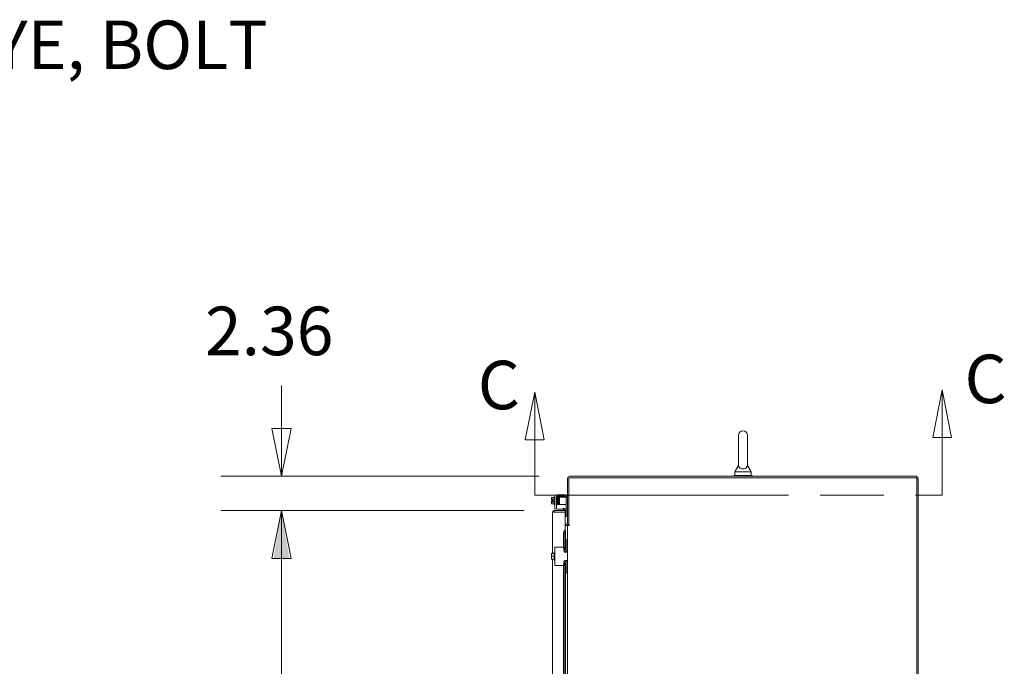
# Model space of a CAD drawing. Units: inches. Extents: x 32 to 549, y 17 to 342.
# Drawn here: x 375 to 443, y 235 to 280 of the extents above; entities that cross this region are included whole.
import ezdxf

# ---------------------------------------------------------------- set-up
doc = ezdxf.new("R2010")
doc.units = ezdxf.units.IN
doc.header["$LTSCALE"] = 33.333333
doc.header["$MEASUREMENT"] = 0
doc.linetypes.add('DOUBLE_DASH_CHAIN', pattern=[1.2403, 0.6614, -0.0827, 0.1654, -0.0827, 0.1654, -0.0827])
for name, color, linetype, lineweight in [('Dimension (ANSI)', 7, 'Continuous', 5), ('Section Line (ANSI)', 7, 'DOUBLE_DASH_CHAIN', 5), ('Symbol (ANSI)', 7, 'Continuous', 5), ('Visible (ANSI)', 7, 'Continuous', 5)]:
    doc.layers.add(name, color=color, linetype=linetype, lineweight=lineweight)
doc.styles.add('ROMANS', font='romans.shx')
doc.dimstyles.new('Default (ANSI)', dxfattribs={"dimscale": 33.333333, "dimtxt": 0.1, "dimasz": 0.098425, "dimexe": 0.125, "dimexo": 0.0625, "dimgap": 0.031496, "dimtad": 0, "dimtih": 1, "dimtoh": 1, "dimrnd": 1e-08, "dimzin": 0, "dimdsep": 46, "dimtxsty": 'ROMANS', "dimcen": 0.09, "dimdle": 0.393701, "dimclrd": 256, "dimclre": 256, "dimclrt": 256, "dimadec": 0, "dimazin": 0, "dimtfac": 0.7, "dimtofl": 0, "dimtmove": 0, "dimatfit": 3, "dimfxl": 1, "dimtolj": 1, "dimtzin": 0, "dimlwd": -1, "dimlwe": -1, "dimarcsym": 0})
doc.dimstyles.new('Default (ANSI)$7', dxfattribs={"dimscale": 33.333333, "dimtxt": 0.1, "dimasz": 0.098425, "dimexe": 0.125, "dimexo": 0.0625, "dimgap": 0.031496, "dimtad": 0, "dimtih": 1, "dimtoh": 1, "dimrnd": 1e-08, "dimzin": 0, "dimdsep": 46, "dimtxsty": 'ROMANS', "dimcen": 0.09, "dimdle": 0.393701, "dimclrd": 256, "dimclre": 256, "dimclrt": 256, "dimadec": 0, "dimazin": 0, "dimtfac": 0.7, "dimtofl": 0, "dimtmove": 0, "dimatfit": 3, "dimfxl": 1, "dimtolj": 1, "dimtzin": 0, "dimlwd": -1, "dimlwe": -1, "dimarcsym": 0})

# ---------------------------------------------------------------- blocks, each defined once
blk = doc.blocks.new('*D16')
at = {"layer": 'Defpoints', "color": 0, "transparency": 16777216}
for p in [(412.227, 246.061), (393.464, 183.061), (412.227, 183.061)]:
    blk.add_point(p, dxfattribs=at)
at = {"layer": 'Dimension (ANSI)', "transparency": 16777216}
for p, q in [((410.143, 246.061), (389.297, 246.061)), ((393.464, 242.781), (393.464, 223.021)), ((393.464, 186.342), (393.464, 206.477)), ((410.143, 183.061), (389.297, 183.061))]:
    blk.add_line(p, q, dxfattribs=at)
for points in [[(392.917, 242.781), (394.011, 242.781), (393.464, 246.061)], [(392.917, 186.342), (394.011, 186.342), (393.464, 183.061)]]:
    blk.add_solid(points, dxfattribs=at)
at = {"layer": 'Dimension (ANSI)', "transparency": 16777216, "insert": (393.464, 214.749), "char_height": 3.3333, "attachment_point": 5, "style": 'ROMANS'}
blk.add_mtext('\\A1;63.00\\PDOOR \\PHEIGHT', dxfattribs=at)
blk = doc.blocks.new('2dTransSection2')
at = {"layer": 'Section Line (ANSI)', "linetype": 'Continuous'}
for p, q in [((12.3265, 7.6259), (12.307, 7.5279)), ((12.3265, 7.5279), (12.3265, 7.6259)), ((12.346, 7.5279), (12.3265, 7.6259)), ((13.1671, 7.6307), (13.1476, 7.5327)), ((13.1671, 7.5327), (13.1671, 7.6307)), ((13.1866, 7.5327), (13.1671, 7.6307)), ((12.307, 7.5279), (12.346, 7.5279)), ((12.3265, 7.4136), (12.3265, 7.5279)), ((13.1476, 7.5327), (13.1866, 7.5327)), ((13.1671, 7.4136), (13.1671, 7.5327)), ((12.3265, 7.4136), (12.3424, 7.4136)), ((13.1512, 7.4136), (13.1671, 7.4136))]:
    blk.add_line(p, q, dxfattribs=at)
at = {"layer": 'Section Line (ANSI)', "linetype": 'DOUBLE_DASH_CHAIN', "ltscale": 0.023747}
blk.add_line((12.3265, 7.4136), (13.1671, 7.4136), dxfattribs=at)
at = {"layer": 'Section Line (ANSI)', "linetype": 'Continuous', "flags": 128}
for points in [[(12.346, 7.5279), (12.3265, 7.6259), (12.307, 7.5279), (12.346, 7.5279)], [(13.1866, 7.5327), (13.1671, 7.6307), (13.1476, 7.5327), (13.1866, 7.5327)]]:
    blk.add_lwpolyline(points, dxfattribs=at)
at = {"layer": 'Section Line (ANSI)'}
for points in [[(12.346, 7.5279), (12.3265, 7.6259), (12.307, 7.5279), (12.346, 7.5279)], [(13.1866, 7.5327), (13.1671, 7.6307), (13.1476, 7.5327), (13.1866, 7.5327)]]:
    blk.add_solid(points, dxfattribs=at)
at = {"layer": 'Section Line (ANSI)', "char_height": 0.1, "attachment_point": 7, "style": 'ROMANS'}
for insert in [(13.2132, 7.5722), (12.2088, 7.5596)]:
    blk.add_mtext('C', dxfattribs=dict(at, insert=insert))

msp = doc.modelspace()

# ---------------------------------------------------------------- linework, layer by layer
at = {"layer": 'Dimension (ANSI)'}
for p, q in [((393.464, 251.702), (393.464, 254.655)), ((392.808, 251.702), (393.464, 248.421)), ((394.12, 251.702), (392.808, 251.702)), ((393.464, 251.702), (393.464, 248.421)), ((393.464, 248.421), (394.12, 251.702)), ((411.179, 248.421), (389.297, 248.421)), ((410.143, 246.061), (389.297, 246.061)), ((393.464, 246.061), (392.808, 242.781)), ((393.464, 242.781), (393.464, 246.061)), ((394.12, 242.781), (393.464, 246.061)), ((392.808, 242.781), (394.12, 242.781)), ((393.464, 242.781), (393.464, 239.5))]:
    msp.add_line(p, q, dxfattribs=at)
at = {"layer": 'Dimension (ANSI)', "flags": 128}
for points in [[(392.808, 251.702), (393.464, 248.421), (394.12, 251.702), (392.808, 251.702)], [(394.12, 242.781), (393.464, 246.061), (392.808, 242.781), (394.12, 242.781)]]:
    msp.add_lwpolyline(points, dxfattribs=at)
at = {"layer": 'Dimension (ANSI)'}
for points in [[(392.808, 251.702), (393.464, 248.421), (394.12, 251.702), (392.808, 251.702)], [(394.12, 242.781), (393.464, 246.061), (392.808, 242.781), (394.12, 242.781)]]:
    msp.add_solid(points, dxfattribs=at)
at = {"layer": 'Visible (ANSI)'}
for p, q in [((424.889, 251.234), (424.889, 249.174)), ((425.509, 249.174), (425.509, 251.234)), ((424.889, 249.174), (424.639, 248.734)), ((424.639, 248.734), (425.759, 248.734)), ((424.639, 248.734), (424.639, 248.484)), ((425.509, 249.174), (425.759, 248.734)), ((425.759, 248.734), (425.759, 248.484)), ((413.137, 248.297), (413.137, 245.14)), ((437.168, 248.328), (413.231, 248.328)), ((413.231, 248.328), (413.231, 245.047)), ((437.168, 248.421), (413.262, 248.421)), ((425.824, 248.484), (424.574, 248.484)), ((424.574, 248.484), (424.574, 248.421)), ((425.824, 248.484), (425.824, 248.421)), ((437.168, 248.328), (437.168, 248.421)), ((437.262, 248.328), (437.168, 248.328)), ((437.168, 176.39), (437.168, 248.328)), ((437.262, 248.328), (437.262, 176.39)), ((412.022, 246.937), (412.022, 246.912)), ((412.022, 246.912), (412.022, 246.787)), ((412.025, 246.787), (412.022, 246.787)), ((412.022, 246.712), (412.025, 246.712)), ((412.022, 246.712), (412.022, 246.588)), ((412.022, 246.588), (412.022, 246.562)), ((412.025, 246.787), (412.123, 246.787)), ((412.123, 246.712), (412.025, 246.712)), ((412.212, 246.966), (412.045, 246.966)), ((412.212, 246.858), (412.045, 246.858)), ((412.212, 246.642), (412.045, 246.642)), ((412.212, 246.533), (412.045, 246.533)), ((412.123, 246.787), (412.123, 246.712)), ((412.212, 246.49), (412.212, 247.01)), ((412.212, 247.01), (412.262, 247.01)), ((412.262, 246.188), (412.262, 247.032)), ((412.366, 246.229), (412.366, 246.99)), ((412.367, 247), (412.387, 247)), ((412.387, 247.157), (412.857, 247.157)), ((412.396, 246.588), (412.396, 246.5)), ((412.42, 246.875), (412.42, 246.875)), ((412.424, 246.625), (412.424, 246.625)), ((412.428, 247.053), (412.857, 247.053)), ((412.449, 246.875), (412.45, 246.875)), ((412.453, 246.625), (412.455, 246.625)), ((412.479, 246.875), (412.48, 246.875)), ((412.484, 246.625), (412.485, 246.625)), ((412.509, 246.875), (412.51, 246.875)), ((412.514, 246.625), (412.514, 246.625)), ((412.539, 246.875), (412.574, 246.875)), ((412.543, 246.625), (412.574, 246.625)), ((412.574, 246.984), (412.574, 246.484)), ((412.574, 246.984), (412.636, 246.984)), ((412.908, 246.984), (412.636, 246.984)), ((412.857, 247.157), (412.887, 247.157)), ((412.887, 247.053), (412.857, 247.053)), ((412.887, 247.053), (412.887, 247.157)), ((412.887, 247.053), (412.908, 247.053)), ((413.033, 246.984), (412.908, 246.984)), ((413.033, 246.954), (413.033, 246.984)), ((413.137, 246.984), (413.033, 246.984)), ((413.033, 246.954), (413.033, 245.701)), ((412.102, 243.111), (412.102, 245.937)), ((412.212, 246.49), (412.262, 246.49)), ((412.977, 246.061), (412.227, 246.061)), ((412.227, 245.968), (412.227, 246.061)), ((412.227, 245.968), (412.977, 245.968)), ((412.227, 245.957), (412.977, 245.957)), ((412.326, 245.957), (412.326, 245.968)), ((412.366, 246.5), (412.396, 246.5)), ((412.857, 246.063), (412.387, 246.063)), ((412.857, 246.167), (412.428, 246.167)), ((412.636, 246.484), (412.574, 246.484)), ((412.908, 246.484), (412.636, 246.484)), ((412.857, 246.167), (412.875, 246.167)), ((412.887, 246.063), (412.857, 246.063)), ((412.961, 246.218), (412.869, 246.202)), ((412.869, 246.202), (412.894, 246.061)), ((412.887, 246.063), (412.887, 246.099)), ((412.908, 246.484), (413.033, 246.484)), ((412.939, 246.061), (412.987, 246.07)), ((412.987, 246.07), (412.961, 246.218)), ((412.977, 245.968), (412.977, 246.061)), ((412.977, 245.957), (412.977, 244.702)), ((412.996, 246.021), (412.987, 246.07)), ((413.033, 245.671), (413.033, 245.701)), ((413.033, 245.671), (413.137, 245.671)), ((412.895, 244.686), (412.869, 244.536)), ((412.869, 244.536), (412.961, 244.536)), ((412.869, 243.546), (412.869, 244.536)), ((412.894, 244.679), (412.894, 244.702)), ((412.894, 244.702), (412.977, 244.702)), ((412.895, 244.686), (412.894, 244.686)), ((412.987, 244.686), (412.895, 244.686)), ((412.961, 244.536), (412.987, 244.686)), ((412.961, 243.342), (412.961, 244.536)), ((412.977, 245.14), (413.106, 245.14)), ((412.977, 245.046), (413.106, 245.046)), ((412.987, 244.686), (412.996, 244.686)), ((412.998, 244.686), (412.996, 244.686)), ((412.998, 244.686), (412.998, 243.368)), ((413.106, 245.046), (413.137, 245.046)), ((413.231, 245.14), (413.137, 245.14)), ((413.137, 183.671), (413.137, 245.046)), ((413.262, 245.046), (413.137, 245.046)), ((413.231, 245.047), (413.262, 245.047)), ((413.262, 245.047), (413.262, 245.046)), ((413.262, 245.046), (413.262, 245.046)), ((413.137, 244.048), (413.033, 244.048)), ((413.033, 244.018), (413.033, 244.048)), ((413.033, 243.455), (413.033, 244.018)), ((412.212, 242.663), (412.212, 243.183)), ((412.212, 243.183), (412.262, 243.183)), ((412.262, 243.548), (412.387, 243.548)), ((412.262, 243.548), (412.262, 242.298)), ((412.857, 243.548), (412.387, 243.548)), ((412.887, 243.518), (412.887, 243.305)), ((412.908, 243.33), (412.887, 243.33)), ((412.961, 243.208), (412.961, 243.247)), ((412.987, 243.205), (413.137, 243.205)), ((412.998, 243.262), (412.998, 243.205)), ((412.022, 243.107), (412.022, 243.017)), ((412.022, 243.017), (412.022, 242.83)), ((412.022, 242.83), (412.022, 242.74)), ((412.045, 243.111), (412.025, 243.111)), ((412.025, 242.736), (412.045, 242.736)), ((412.212, 243.111), (412.045, 243.111)), ((412.212, 242.923), (412.045, 242.923)), ((412.212, 242.736), (412.045, 242.736)), ((412.102, 228.798), (412.102, 242.736)), ((412.212, 242.663), (412.262, 242.663)), ((412.887, 242.542), (412.887, 242.328)), ((412.908, 242.517), (412.887, 242.517)), ((412.961, 242.6), (412.961, 242.639)), ((412.961, 229.029), (412.961, 242.505)), ((413.137, 242.642), (412.987, 242.642)), ((412.998, 242.642), (412.998, 242.585)), ((412.998, 242.479), (412.998, 229.055)), ((412.387, 242.298), (412.262, 242.298)), ((412.387, 242.298), (412.857, 242.298)), ((412.869, 229.233), (412.869, 242.301)), ((413.033, 241.828), (413.033, 242.392)), ((413.033, 241.798), (413.033, 241.828)), ((413.033, 241.798), (413.137, 241.798))]:
    msp.add_line(p, q, dxfattribs=at)
for centre, radius, start, end in [((425.199, 251.234), 0.31, 0, 180), ((413.262, 248.297), 0.125, 90, 180), ((412.287, 246.75), 0.325, 138.18969, 144.73561), ((412.287, 246.75), 0.325, 215.26439, 221.81031), ((412.287, 246.75), 0.265, 155.90516, 171.8699), ((412.287, 246.75), 0.265, 188.1301, 204.09484), ((412.387, 247.032), 0.125, 90, 180), ((412.428, 246.99), 0.0625, 90, 180), ((412.887, 246.907), 0.25, 18.05923, 66.42182), ((412.908, 246.928), 0.125, 26.87207, 50.80217), ((412.387, 246.188), 0.125, 180, 270), ((412.428, 246.229), 0.0625, 180, 270), ((412.873, 245.999), 0.125, 326.10857, 10), ((413.106, 245.171), 0.0313, 270, 0), ((413.106, 245.171), 0.125, 270, 345.51657), ((412.857, 243.518), 0.03, 0, 90), ((412.908, 243.455), 0.125, 270, 0), ((412.887, 243.486), 0.25, 276.04322, 0), ((412.287, 242.923), 0.323, 144.46232, 145.285), ((412.287, 242.923), 0.323, 214.715, 215.53768), ((412.908, 242.392), 0.125, 0, 90), ((412.887, 242.361), 0.25, 0, 83.95678), ((412.857, 242.328), 0.03, 270, 0)]:
    msp.add_arc(centre, radius, start, end, dxfattribs=at)
for centre, major_axis, ratio, start_param, end_param in [((412.287, 246.912), (-0.265, 0), 0.5, 5.862651, 6.283185), ((412.287, 246.912), (-0.265, 0), 0.5, 0, 0.420534), ((412.287, 246.588), (-0.265, 0), 0.5, 5.862651, 6.283185), ((412.287, 246.588), (-0.265, 0), 0.5, 0, 0.420534), ((412.441, 246.539), (-0.0145, -0.0005), 0.806882, 6.282122, 6.282477), ((412.494, 246.905), (0.0145, 0.0003), 0.590418, 6.282806, 6.282995), ((412.502, 246.539), (0.0145, 0.0005), 0.806882, 6.28212, 6.282475), ((412.545, 246.961), (0.0145, -0.0005), 0.806882, 4.120177, 8.545277), ((412.287, 243.017), (-0.265, 0), 0.866025, 5.862651, 6.283185), ((412.287, 243.017), (-0.265, 0), 0.866025, 0, 0.420534), ((412.287, 242.83), (-0.265, 0), 0.866025, 5.862651, 6.283185), ((412.287, 242.83), (-0.265, 0), 0.866025, 0, 0.420534)]:
    msp.add_ellipse(centre, major_axis=major_axis, ratio=ratio, start_param=start_param, end_param=end_param, dxfattribs=at)
for points, knots in [([(425.509, 249.174), (425.509, 249.174), (425.51, 249.17), (425.508, 249.149), (425.506, 249.128), (425.488, 249.077), (425.469, 249.046), (425.418, 249), (425.39, 248.983), (425.329, 248.957), (425.297, 248.949), (425.232, 248.939), (425.2, 248.938), (425.136, 248.943), (425.107, 248.948), (425.049, 248.965), (425.022, 248.976), (424.972, 249.007), (424.95, 249.026), (424.911, 249.075), (424.9, 249.103), (424.89, 249.146), (424.89, 249.164), (424.889, 249.173), (424.889, 249.174), (424.889, 249.174)], [0, 0, 0, 0, 0.062924, 0.062924, 0.1490706, 0.1490706, 0.2561051, 0.2561051, 0.336116, 0.336116, 0.4032822, 0.4032822, 0.4653693, 0.4653693, 0.5256471, 0.5256471, 0.5914337, 0.5914337, 0.6707937, 0.6707937, 0.7825907, 0.7825907, 0.8847232, 0.8847232, 0.9142381, 0.9142381, 0.9142381, 0.9142381]), ([(412.384, 247), (412.384, 247), (412.384, 247.001), (412.384, 247.005), (412.385, 247.008), (412.385, 247.012), (412.385, 247.013), (412.386, 247.014), (412.386, 247.015), (412.386, 247.016), (412.386, 247.017), (412.387, 247.019), (412.388, 247.02), (412.389, 247.021), (412.39, 247.022), (412.392, 247.024), (412.393, 247.025), (412.396, 247.026), (412.397, 247.026), (412.4, 247.027), (412.402, 247.026), (412.405, 247.026), (412.406, 247.025), (412.409, 247.023), (412.41, 247.022), (412.412, 247.02), (412.413, 247.02), (412.413, 247.018), (412.414, 247.017), (412.414, 247.016), (412.414, 247.016), (412.415, 247.014), (412.415, 247.013), (412.415, 247.01), (412.415, 247.008), (412.416, 246.996), (412.417, 246.98), (412.418, 246.941), (412.419, 246.92), (412.42, 246.872), (412.42, 246.846), (412.421, 246.793), (412.422, 246.764), (412.423, 246.708), (412.423, 246.681), (412.424, 246.629), (412.425, 246.604), (412.426, 246.561), (412.426, 246.543), (412.427, 246.514), (412.428, 246.503), (412.428, 246.494), (412.428, 246.492), (412.428, 246.492)], [0.21079, 0.21079, 0.21079, 0.21079, 0.217774, 0.217774, 0.323067, 0.323067, 0.356953, 0.356953, 0.382391, 0.382391, 0.399896, 0.399896, 0.409194, 0.409194, 0.420375, 0.420375, 0.431405, 0.431405, 0.443831, 0.443831, 0.456695, 0.456695, 0.469587, 0.469587, 0.482314, 0.482314, 0.493912, 0.493912, 0.504749, 0.504749, 0.519208, 0.519208, 0.548848, 0.548848, 0.63767, 0.63767, 0.909163, 0.909163, 1.127498, 1.127498, 1.340433, 1.340433, 1.552869, 1.552869, 1.765045, 1.765045, 1.977015, 1.977015, 2.188665, 2.188665, 2.399421, 2.399421, 2.492595, 2.492595, 2.492595, 2.492595]), ([(412.429, 246.486), (412.429, 246.486), (412.429, 246.486), (412.429, 246.485), (412.429, 246.484), (412.428, 246.482), (412.428, 246.481), (412.427, 246.48), (412.426, 246.479), (412.424, 246.477), (412.423, 246.476), (412.421, 246.475), (412.419, 246.474), (412.416, 246.473), (412.415, 246.473), (412.412, 246.474), (412.41, 246.474), (412.407, 246.475), (412.406, 246.476), (412.404, 246.478), (412.403, 246.479), (412.402, 246.481), (412.401, 246.482), (412.401, 246.483), (412.401, 246.484), (412.4, 246.485), (412.4, 246.486), (412.4, 246.488), (412.4, 246.489), (412.399, 246.495), (412.399, 246.502), (412.398, 246.525), (412.397, 246.544), (412.396, 246.587), (412.395, 246.61), (412.394, 246.66), (412.394, 246.688), (412.393, 246.743), (412.392, 246.772), (412.391, 246.826), (412.391, 246.853), (412.39, 246.902), (412.39, 246.924), (412.389, 246.962), (412.388, 246.977), (412.387, 246.994), (412.387, 246.998), (412.387, 247.005), (412.386, 247.008), (412.386, 247.008), (412.386, 247.008), (412.386, 247.008)], [1.60901, 1.60901, 1.60901, 1.60901, 1.614567, 1.614567, 1.640835, 1.640835, 1.647957, 1.647957, 1.660739, 1.660739, 1.671402, 1.671402, 1.683354, 1.683354, 1.69613, 1.69613, 1.709025, 1.709025, 1.721871, 1.721871, 1.734096, 1.734096, 1.744858, 1.744858, 1.756969, 1.756969, 1.777862, 1.777862, 1.835751, 1.835751, 2.01048, 2.01048, 2.249906, 2.249906, 2.46355, 2.46355, 2.67625, 2.67625, 2.888557, 2.888557, 3.100648, 3.100648, 3.312507, 3.312507, 3.523906, 3.523906, 3.627575, 3.627575, 3.72842, 3.72842, 3.738357, 3.738357, 3.738357, 3.738357]), ([(412.415, 247.014), (412.415, 247.015), (412.415, 247.015), (412.415, 247.016), (412.415, 247.017), (412.416, 247.019), (412.417, 247.02), (412.418, 247.021), (412.419, 247.022), (412.421, 247.024), (412.422, 247.025), (412.425, 247.026), (412.426, 247.026), (412.429, 247.027), (412.431, 247.026), (412.434, 247.026), (412.435, 247.025), (412.438, 247.023), (412.439, 247.022), (412.441, 247.02), (412.442, 247.02), (412.442, 247.018), (412.443, 247.017), (412.443, 247.016), (412.443, 247.016), (412.444, 247.014), (412.444, 247.013), (412.444, 247.01), (412.444, 247.008), (412.445, 246.996), (412.446, 246.98), (412.447, 246.943), (412.448, 246.925), (412.448, 246.905)], [0.3692239, 0.3692239, 0.3692239, 0.3692239, 0.3823877, 0.3823877, 0.3998988, 0.3998988, 0.4091959, 0.4091959, 0.4203754, 0.4203754, 0.4314048, 0.4314048, 0.4438305, 0.4438305, 0.4566942, 0.4566942, 0.4695857, 0.4695857, 0.4823119, 0.4823119, 0.4939105, 0.4939105, 0.5047473, 0.5047473, 0.5192025, 0.5192025, 0.5488312, 0.5488312, 0.6376205, 0.6376205, 0.9090088, 0.9090088, 1.0989321, 1.0989321, 1.0989321, 1.0989321]), ([(412.426, 246.538), (412.426, 246.555), (412.425, 246.576), (412.424, 246.622), (412.424, 246.648), (412.423, 246.702), (412.422, 246.73), (412.421, 246.786), (412.421, 246.814), (412.42, 246.859), (412.42, 246.878), (412.419, 246.896)], [0, 0, 0, 0, 0.217867, 0.217867, 0.430927, 0.430927, 0.643392, 0.643392, 0.855587, 0.855587, 1.014264, 1.014264, 1.014264, 1.014264]), ([(412.459, 246.49), (412.459, 246.49), (412.459, 246.489), (412.459, 246.488), (412.459, 246.487), (412.458, 246.485), (412.458, 246.485), (412.457, 246.483), (412.457, 246.482), (412.457, 246.481), (412.456, 246.48), (412.455, 246.479), (412.454, 246.478), (412.452, 246.476), (412.451, 246.475), (412.449, 246.474), (412.447, 246.474), (412.444, 246.473), (412.442, 246.473), (412.439, 246.474), (412.438, 246.475), (412.435, 246.476), (412.434, 246.477), (412.432, 246.479), (412.431, 246.48), (412.431, 246.482), (412.43, 246.482), (412.43, 246.484), (412.43, 246.484), (412.429, 246.486), (412.429, 246.487), (412.429, 246.489), (412.428, 246.492), (412.428, 246.504), (412.427, 246.518), (412.426, 246.538)], [0.5111298, 0.5111298, 0.5111298, 0.5111298, 0.5309226, 0.5309226, 0.5662658, 0.5662658, 0.5928333, 0.5928333, 0.6041978, 0.6041978, 0.6121032, 0.6121032, 0.6235521, 0.6235521, 0.6346362, 0.6346362, 0.6470893, 0.6470893, 0.6600166, 0.6600166, 0.6729775, 0.6729775, 0.6857803, 0.6857803, 0.6974995, 0.6974995, 0.7084164, 0.7084164, 0.7231374, 0.7231374, 0.7532307, 0.7532307, 0.8434161, 0.8434161, 1.0984951, 1.0984951, 1.0984951, 1.0984951]), ([(412.444, 247.012), (412.444, 247.013), (412.444, 247.014), (412.445, 247.016), (412.445, 247.017), (412.446, 247.019), (412.446, 247.02), (412.447, 247.021), (412.448, 247.022), (412.451, 247.024), (412.452, 247.025), (412.456, 247.026), (412.458, 247.027), (412.461, 247.026), (412.463, 247.026), (412.466, 247.025), (412.467, 247.024), (412.469, 247.023), (412.47, 247.022), (412.471, 247.02), (412.471, 247.019), (412.472, 247.018), (412.472, 247.017), (412.473, 247.016), (412.473, 247.015), (412.474, 247.012), (412.474, 247.011), (412.474, 247.007), (412.475, 247.004), (412.475, 246.996), (412.475, 246.991), (412.476, 246.977), (412.476, 246.969), (412.477, 246.953), (412.477, 246.943), (412.478, 246.923), (412.478, 246.912), (412.478, 246.889), (412.479, 246.877), (412.479, 246.852), (412.479, 246.839), (412.48, 246.812), (412.48, 246.798), (412.481, 246.77), (412.481, 246.756), (412.482, 246.729), (412.482, 246.715), (412.482, 246.687), (412.483, 246.674), (412.483, 246.647), (412.483, 246.635), (412.484, 246.61), (412.484, 246.599), (412.485, 246.577), (412.485, 246.567), (412.485, 246.548), (412.486, 246.539), (412.486, 246.524), (412.486, 246.517), (412.487, 246.506), (412.487, 246.502), (412.488, 246.495), (412.488, 246.493), (412.488, 246.492), (412.488, 246.492), (412.488, 246.492)], [0.511305, 0.511305, 0.511305, 0.511305, 0.570098, 0.570098, 0.596667, 0.596667, 0.604583, 0.604583, 0.616586, 0.616586, 0.625548, 0.625548, 0.632434, 0.632434, 0.638739, 0.638739, 0.645793, 0.645793, 0.654513, 0.654513, 0.665228, 0.665228, 0.68015, 0.68015, 0.708882, 0.708882, 0.817535, 0.817535, 0.933162, 0.933162, 1.105997, 1.105997, 1.269147, 1.269147, 1.430439, 1.430439, 1.591095, 1.591095, 1.751468, 1.751468, 1.911693, 1.911693, 2.071829, 2.071829, 2.231901, 2.231901, 2.391919, 2.391919, 2.551881, 2.551881, 2.711773, 2.711773, 2.871559, 2.871559, 3.031163, 3.031163, 3.190406, 3.190406, 3.348797, 3.348797, 3.504637, 3.504637, 3.649382, 3.649382, 3.673968, 3.673968, 3.673968, 3.673968]), ([(412.445, 247.008), (412.445, 247.008), (412.445, 247.008), (412.445, 247.006), (412.446, 247.004), (412.446, 246.999), (412.446, 246.995), (412.447, 246.984), (412.447, 246.978), (412.447, 246.964), (412.448, 246.955), (412.448, 246.937), (412.448, 246.927), (412.449, 246.906), (412.449, 246.894), (412.45, 246.87), (412.45, 246.857), (412.451, 246.831), (412.451, 246.818), (412.451, 246.791), (412.452, 246.777), (412.452, 246.749), (412.452, 246.735), (412.453, 246.707), (412.453, 246.693), (412.454, 246.666), (412.454, 246.653), (412.454, 246.628), (412.455, 246.615), (412.455, 246.592), (412.456, 246.581), (412.456, 246.561), (412.456, 246.551), (412.457, 246.534), (412.457, 246.526), (412.458, 246.512), (412.458, 246.507), (412.458, 246.497), (412.459, 246.493), (412.459, 246.489), (412.459, 246.488), (412.46, 246.486), (412.46, 246.485), (412.46, 246.484), (412.461, 246.483), (412.462, 246.481), (412.462, 246.48), (412.463, 246.479), (412.464, 246.478), (412.466, 246.476), (412.468, 246.475), (412.471, 246.474), (412.473, 246.473), (412.476, 246.474), (412.478, 246.474), (412.481, 246.475), (412.482, 246.476), (412.484, 246.477), (412.485, 246.478), (412.486, 246.48), (412.487, 246.48), (412.488, 246.482), (412.488, 246.482), (412.488, 246.484), (412.489, 246.485), (412.489, 246.487), (412.489, 246.488), (412.489, 246.489)], [0.731032, 0.731032, 0.731032, 0.731032, 0.789965, 0.789965, 0.896185, 0.896185, 1.040273, 1.040273, 1.195618, 1.195618, 1.353838, 1.353838, 1.513012, 1.513012, 1.672583, 1.672583, 1.832352, 1.832352, 1.992232, 1.992232, 2.152186, 2.152186, 2.312197, 2.312197, 2.472262, 2.472262, 2.632388, 2.632388, 2.792599, 2.792599, 2.952948, 2.952948, 3.113552, 3.113552, 3.274717, 3.274717, 3.437426, 3.437426, 3.606538, 3.606538, 3.675559, 3.675559, 3.712228, 3.712228, 3.738143, 3.738143, 3.746097, 3.746097, 3.758127, 3.758127, 3.767102, 3.767102, 3.773994, 3.773994, 3.780298, 3.780298, 3.787346, 3.787346, 3.796057, 3.796057, 3.806759, 3.806759, 3.821646, 3.821646, 3.850248, 3.850248, 3.92522, 3.92522, 3.92522, 3.92522]), ([(412.448, 246.905), (412.448, 246.882), (412.449, 246.856), (412.45, 246.802), (412.45, 246.774), (412.451, 246.718), (412.452, 246.69), (412.453, 246.638), (412.453, 246.613), (412.454, 246.571), (412.455, 246.553), (412.455, 246.539)], [0, 0, 0, 0, 0.216519, 0.216519, 0.428884, 0.428884, 0.641093, 0.641093, 0.85309, 0.85309, 1.040967, 1.040967, 1.040967, 1.040967]), ([(412.455, 246.539), (412.456, 246.522), (412.456, 246.509), (412.457, 246.497), (412.457, 246.494), (412.458, 246.492), (412.458, 246.492), (412.458, 246.492)], [0.0000179, 0.0000179, 0.0000179, 0.0000179, 0.2139504, 0.2139504, 0.3162048, 0.3162048, 0.3526958, 0.3526958, 0.3526958, 0.3526958]), ([(412.474, 247.009), (412.474, 247.01), (412.474, 247.01), (412.475, 247.012), (412.475, 247.013), (412.475, 247.014), (412.475, 247.015), (412.476, 247.017), (412.476, 247.018), (412.477, 247.019), (412.477, 247.02), (412.478, 247.021), (412.479, 247.022), (412.481, 247.024), (412.482, 247.025), (412.485, 247.026), (412.487, 247.026), (412.49, 247.027), (412.491, 247.026), (412.494, 247.026), (412.496, 247.025), (412.499, 247.023), (412.5, 247.022), (412.501, 247.02), (412.502, 247.02), (412.503, 247.018), (412.503, 247.017), (412.504, 247.016), (412.504, 247.015), (412.504, 247.014), (412.504, 247.013), (412.505, 247.01), (412.505, 247.008), (412.506, 246.999), (412.506, 246.992), (412.507, 246.97), (412.507, 246.951), (412.508, 246.922), (412.508, 246.914), (412.509, 246.905)], [0.2965376, 0.2965376, 0.2965376, 0.2965376, 0.32577, 0.32577, 0.3604529, 0.3604529, 0.3865087, 0.3865087, 0.3995739, 0.3995739, 0.4081169, 0.4081169, 0.4197322, 0.4197322, 0.4308925, 0.4308925, 0.4434045, 0.4434045, 0.4563703, 0.4563703, 0.4693655, 0.4693655, 0.4821866, 0.4821866, 0.4938943, 0.4938943, 0.5049515, 0.5049515, 0.5201806, 0.5201806, 0.5519922, 0.5519922, 0.6473553, 0.6473553, 0.7910523, 0.7910523, 1.0172225, 1.0172225, 1.0991933, 1.0991933, 1.0991933, 1.0991933]), ([(412.48, 246.904), (412.479, 246.927), (412.479, 246.947), (412.478, 246.98), (412.477, 246.992), (412.476, 247.003), (412.476, 247.006), (412.476, 247.008), (412.476, 247.008), (412.476, 247.008)], [0.0000051, 0.0000051, 0.0000051, 0.0000051, 0.2152375, 0.2152375, 0.4260887, 0.4260887, 0.5181483, 0.5181483, 0.555887, 0.555887, 0.555887, 0.555887]), ([(412.487, 246.538), (412.487, 246.555), (412.486, 246.576), (412.485, 246.622), (412.485, 246.648), (412.483, 246.702), (412.483, 246.73), (412.482, 246.786), (412.481, 246.814), (412.481, 246.863), (412.48, 246.885), (412.48, 246.904)], [0, 0, 0, 0, 0.217898, 0.217898, 0.430976, 0.430976, 0.643448, 0.643448, 0.855645, 0.855645, 1.041391, 1.041391, 1.041391, 1.041391]), ([(412.519, 246.486), (412.519, 246.486), (412.519, 246.485), (412.519, 246.485), (412.519, 246.484), (412.517, 246.481), (412.517, 246.48), (412.515, 246.478), (412.514, 246.477), (412.512, 246.476), (412.511, 246.475), (412.508, 246.474), (412.507, 246.474), (412.503, 246.473), (412.502, 246.474), (412.499, 246.475), (412.497, 246.475), (412.495, 246.477), (412.494, 246.478), (412.492, 246.48), (412.492, 246.481), (412.491, 246.482), (412.491, 246.483), (412.49, 246.484), (412.49, 246.485), (412.49, 246.486), (412.49, 246.487), (412.489, 246.491), (412.489, 246.494), (412.488, 246.507), (412.488, 246.521), (412.487, 246.538)], [0.571074, 0.571074, 0.571074, 0.571074, 0.5744071, 0.5744071, 0.6020613, 0.6020613, 0.6150922, 0.6150922, 0.6262812, 0.6262812, 0.6376469, 0.6376469, 0.6502726, 0.6502726, 0.6631897, 0.6631897, 0.6761072, 0.6761072, 0.6887368, 0.6887368, 0.7000211, 0.7000211, 0.7111552, 0.7111552, 0.7277233, 0.7277233, 0.7652832, 0.7652832, 0.8780205, 0.8780205, 1.0990807, 1.0990807, 1.0990807, 1.0990807]), ([(412.504, 247.013), (412.504, 247.013), (412.504, 247.013), (412.505, 247.014), (412.505, 247.015), (412.505, 247.017), (412.506, 247.017), (412.506, 247.019), (412.507, 247.02), (412.508, 247.021), (412.509, 247.022), (412.511, 247.024), (412.512, 247.024), (412.514, 247.026), (412.516, 247.026), (412.519, 247.027), (412.521, 247.026), (412.524, 247.026), (412.525, 247.025), (412.528, 247.024), (412.529, 247.023), (412.531, 247.021), (412.531, 247.02), (412.532, 247.018), (412.533, 247.017), (412.533, 247.016), (412.533, 247.016), (412.534, 247.014), (412.534, 247.014), (412.534, 247.011), (412.534, 247.009), (412.535, 246.998), (412.536, 246.984), (412.537, 246.947), (412.537, 246.926), (412.538, 246.88), (412.539, 246.854), (412.54, 246.801), (412.54, 246.773), (412.541, 246.717), (412.542, 246.689), (412.543, 246.637), (412.543, 246.612), (412.544, 246.568), (412.545, 246.548), (412.546, 246.517), (412.546, 246.506), (412.547, 246.496), (412.547, 246.493), (412.547, 246.492), (412.547, 246.492), (412.547, 246.492)], [0.353805, 0.353805, 0.353805, 0.353805, 0.359814, 0.359814, 0.385547, 0.385547, 0.399745, 0.399745, 0.4084, 0.4084, 0.419687, 0.419687, 0.430628, 0.430628, 0.44299, 0.44299, 0.455845, 0.455845, 0.468739, 0.468739, 0.481494, 0.481494, 0.493205, 0.493205, 0.504047, 0.504047, 0.518043, 0.518043, 0.546, 0.546, 0.629752, 0.629752, 0.885136, 0.885136, 1.105629, 1.105629, 1.318636, 1.318636, 1.531109, 1.531109, 1.743308, 1.743308, 1.9553, 1.9553, 2.166996, 2.166996, 2.37791, 2.37791, 2.462858, 2.462858, 2.493043, 2.493043, 2.493043, 2.493043]), ([(412.553, 246.625), (412.553, 246.612), (412.553, 246.6), (412.552, 246.567), (412.551, 246.547), (412.55, 246.516), (412.55, 246.504), (412.549, 246.492), (412.549, 246.49), (412.548, 246.486), (412.548, 246.485), (412.547, 246.482), (412.547, 246.482), (412.546, 246.481), (412.546, 246.48), (412.545, 246.479), (412.544, 246.478), (412.542, 246.476), (412.541, 246.475), (412.538, 246.474), (412.537, 246.474), (412.533, 246.473), (412.532, 246.473), (412.529, 246.474), (412.527, 246.475), (412.525, 246.476), (412.523, 246.478), (412.522, 246.479), (412.521, 246.48), (412.52, 246.482), (412.52, 246.483), (412.52, 246.484), (412.519, 246.484), (412.519, 246.486), (412.519, 246.487), (412.518, 246.489), (412.518, 246.492), (412.517, 246.504), (412.517, 246.52), (412.516, 246.559), (412.515, 246.581), (412.514, 246.628), (412.514, 246.654), (412.513, 246.708), (412.512, 246.736), (412.511, 246.792), (412.511, 246.82), (412.51, 246.872), (412.509, 246.896), (412.508, 246.939), (412.508, 246.957), (412.507, 246.987), (412.506, 246.998), (412.506, 247.006), (412.505, 247.007), (412.505, 247.008), (412.505, 247.008), (412.505, 247.008)], [0.950893, 0.950893, 0.950893, 0.950893, 1.060873, 1.060873, 1.273403, 1.273403, 1.48673, 1.48673, 1.595553, 1.595553, 1.635769, 1.635769, 1.647128, 1.647128, 1.654208, 1.654208, 1.665194, 1.665194, 1.676262, 1.676262, 1.688697, 1.688697, 1.701562, 1.701562, 1.714454, 1.714454, 1.727175, 1.727175, 1.738752, 1.738752, 1.749488, 1.749488, 1.764005, 1.764005, 1.793751, 1.793751, 1.882892, 1.882892, 2.155402, 2.155402, 2.373607, 2.373607, 2.586538, 2.586538, 2.798971, 2.798971, 3.011147, 3.011147, 3.223115, 3.223115, 3.434762, 3.434762, 3.645507, 3.645507, 3.719813, 3.719813, 3.737419, 3.737419, 3.737419, 3.737419]), ([(412.509, 246.905), (412.509, 246.882), (412.51, 246.856), (412.511, 246.802), (412.511, 246.774), (412.512, 246.718), (412.513, 246.69), (412.514, 246.638), (412.514, 246.613), (412.515, 246.571), (412.516, 246.553), (412.516, 246.539)], [0, 0, 0, 0, 0.21653, 0.21653, 0.428903, 0.428903, 0.641116, 0.641116, 0.853112, 0.853112, 1.040969, 1.040969, 1.040969, 1.040969]), ([(412.56, 246.961), (412.559, 246.944), (412.559, 246.924), (412.558, 246.893), (412.558, 246.884), (412.558, 246.875)], [0, 0, 0, 0, 0.2139421, 0.2139421, 0.2916399, 0.2916399, 0.2916399, 0.2916399]), ([(412.887, 247.157), (412.887, 247.157), (412.889, 247.157), (412.897, 247.157), (412.904, 247.157), (412.918, 247.155), (412.928, 247.154), (412.949, 247.149), (412.96, 247.146), (412.976, 247.141), (412.981, 247.138), (412.987, 247.136)], [0, 0, 0, 0, 0.0855487, 0.0855487, 0.1710975, 0.1710975, 0.2580823, 0.2580823, 0.3450671, 0.3450671, 0.3884878, 0.3884878, 0.3884878, 0.3884878]), ([(412.987, 247.025), (412.981, 247.03), (412.973, 247.035), (412.958, 247.043), (412.949, 247.046), (412.932, 247.051), (412.922, 247.052), (412.912, 247.053), (412.91, 247.053), (412.908, 247.053)], [0.9457905, 0.9457905, 0.9457905, 0.9457905, 1.0071992, 1.0071992, 1.0739282, 1.0739282, 1.1549241, 1.1549241, 1.1810883, 1.1810883, 1.1810883, 1.1810883]), ([(412.227, 246.061), (412.183, 246.061), (412.14, 246.037), (412.118, 245.999), (412.107, 245.98), (412.102, 245.958), (412.102, 245.937)], [0, 0, 0, 0, 1.04908, 1.04908, 1.04908, 1.570796, 1.570796, 1.570796, 1.570796]), ([(412.102, 245.937), (412.102, 245.941), (412.126, 245.946), (412.164, 245.95), (412.183, 245.952), (412.205, 245.955), (412.227, 245.957)], [0, 0, 0, 0, 1.04908, 1.04908, 1.04908, 1.570796, 1.570796, 1.570796, 1.570796]), ([(412.201, 245.954), (412.206, 245.961), (412.215, 245.967), (412.224, 245.968), (412.225, 245.968), (412.226, 245.968), (412.227, 245.968)], [0.5951015, 0.5951015, 0.5951015, 0.5951015, 1.4834748, 1.4834748, 1.4834748, 1.5707963, 1.5707963, 1.5707963, 1.5707963]), ([(412.987, 243.205), (412.975, 243.205), (412.962, 243.207), (412.937, 243.217), (412.925, 243.225), (412.907, 243.243), (412.9, 243.254), (412.889, 243.279), (412.887, 243.292), (412.887, 243.305)], [0.4353604, 0.4353604, 0.4353604, 0.4353604, 0.5345402, 0.5345402, 0.6337199, 0.6337199, 0.7295016, 0.7295016, 0.8252834, 0.8252834, 0.8252834, 0.8252834]), ([(412.887, 242.542), (412.887, 242.553), (412.889, 242.565), (412.897, 242.588), (412.904, 242.598), (412.918, 242.615), (412.928, 242.623), (412.949, 242.635), (412.96, 242.639), (412.976, 242.642), (412.981, 242.642), (412.987, 242.642)], [0, 0, 0, 0, 0.0855487, 0.0855487, 0.1710975, 0.1710975, 0.2580823, 0.2580823, 0.3450671, 0.3450671, 0.3884878, 0.3884878, 0.3884878, 0.3884878])]:
    msp.add_open_spline(points, degree=3, knots=knots, dxfattribs=at)

# ---------------------------------------------------------------- block references
at = {"layer": 'Section Line (ANSI)', "xscale": 33.33333333333334, "yscale": 33.33333333333334, "zscale": 33.33333333333334}
msp.add_blockref('2dTransSection2', (0, 0), dxfattribs=at)

# ---------------------------------------------------------------- texts
at = {"layer": 'Dimension (ANSI)', "insert": (388.197, 255.705), "char_height": 3.3333, "attachment_point": 7, "style": 'ROMANS'}
msp.add_mtext('2.36', dxfattribs=at)
at = {"layer": 'Symbol (ANSI)', "insert": (351.68, 279.74), "char_height": 3.33333, "width": 50.87593, "attachment_point": 1, "line_spacing_factor": 1.093904, "style": 'ROMANS'}
msp.add_mtext('{\\fRomanS|b0|i0;\\H3.3333;GASKET, EYE, BOLT\\P(2 PL.)}', dxfattribs=at)

# ---------------------------------------------------------------- dimensions: what is measured, and where the dimension line sits
at = {"layer": 'Dimension (ANSI)'}
dim = msp.add_linear_dim(base=(393.464, 183.061), p1=(412.227, 246.061), p2=(412.227, 183.061), angle=90, text='<>\\PDOOR \\PHEIGHT', dimstyle='Default (ANSI)', override={"dimdec": 2, "dimtp": 0, "dimtm": 0, "dimtdec": 2, "dimatfit": 1}, dxfattribs=at)
dim.commit()
dim.dimension.update_dxf_attribs({"geometry": '*D16', "text_midpoint": (393.464, 214.749), "dimtype": 160})

# ---------------------------------------------------------------- leaders
at = {"layer": 'Symbol (ANSI)', "annotation_type": 0, "has_hookline": 1, "hookline_direction": 0, "text_width": 49.699}
msp.add_leader([(331.295, 248.484), (347.349, 278.074), (350.63, 278.074)], dimstyle='Default (ANSI)$7', override={"dimtad": 0}, dxfattribs=at)

doc.saveas('drawing.dxf')
